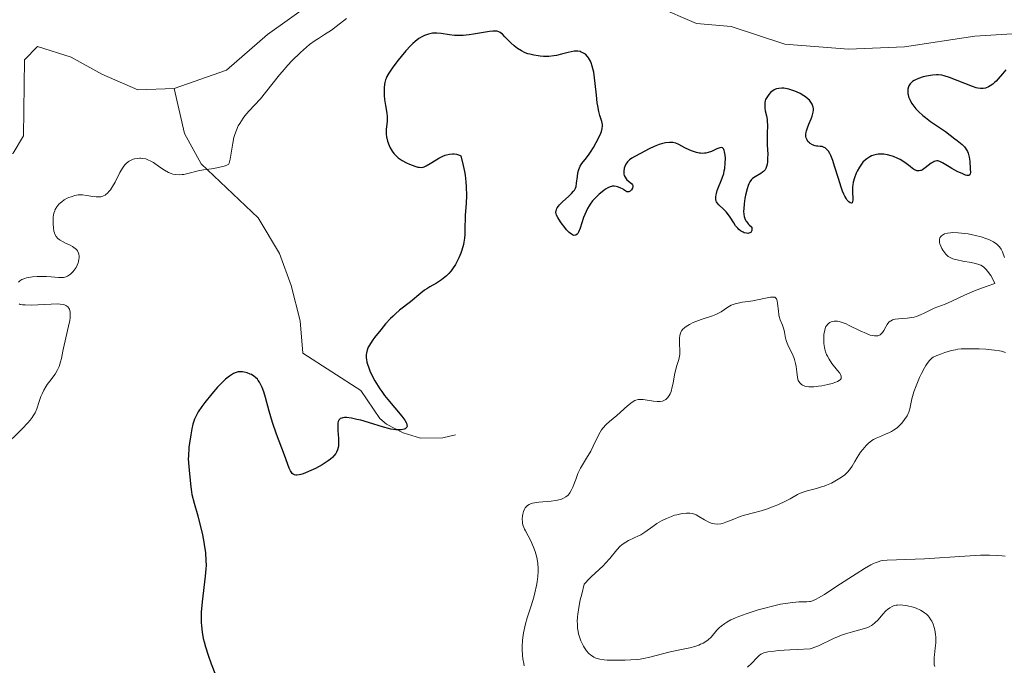
# Model space of a CAD drawing. Units: metres. Extents: x 628895 to 632326, y 4676411 to 4678787.
# Drawn here: x 630195 to 630335, y 4677317 to 4677409 of the extents above; entities that cross this region are included whole.
import ezdxf

# ---------------------------------------------------------------- set-up
doc = ezdxf.new("R2010")
doc.units = ezdxf.units.M
doc.header["$MEASUREMENT"] = 0
for name, color, linetype, lineweight in [('Corriente natural lineal', 142, 'Continuous', 13), ('Curva de nivel maestra', 30, 'Continuous', 30), ('Curva de nivel normal', 30, 'Continuous', 0)]:
    doc.layers.add(name, color=color, linetype=linetype, lineweight=lineweight)

msp = doc.modelspace()

# ---------------------------------------------------------------- linework, layer by layer
at = {"layer": 'Corriente natural lineal', "color": 142, "linetype": 'Continuous', "lineweight": 13}
for points in [[(630379.0701, 4677435.8501, 376.1341), (630377.4901, 4677430.4701, 375.7008), (630375.2201, 4677425.9701, 375.5018), (630371.7801, 4677422.1501, 375.3223), (630367.4601, 4677419.4501, 375.1595), (630364.3101, 4677415.4701, 375.1011), (630363.5101, 4677410.2801, 374.9714), (630360.9401, 4677407.5001, 374.7869), (630336.5101, 4677407.2001, 374.3657), (630331.1601, 4677406.8501, 374.4223), (630321.0901, 4677405.3101, 373.8738), (630313.1001, 4677405.0201, 373.9462), (630303.9901, 4677405.7301, 373.273), (630296.3401, 4677408.2201, 372.6314), (630291.3801, 4677408.6501, 372.0433), (630285.5801, 4677411.1501, 371.9336), (630282.1801, 4677412.6301, 371.3381), (630266.1501, 4677417.1901, 370.9168), (630261.0301, 4677417.8501, 370.71), (630250.5701, 4677417.4101, 370.4796)], [(630250.5701, 4677417.4101, 370.4796), (630243.2501, 4677415.0401, 370.4917), (630236.3401, 4677411.5601, 370.2271), (630230.0501, 4677407.0801, 370.0057), (630224.1901, 4677401.9801, 369.7306), (630216.7201, 4677399.3701, 369.3458)], [(630216.7201, 4677399.3701, 369.3458), (630211.4901, 4677399.1601, 369.1146), (630206.3401, 4677401.4301, 368.7517), (630201.9701, 4677403.8401, 368.3318), (630197.1701, 4677405.3801, 368.6624), (630195.3201, 4677403.4901, 368.9521), (630195.1701, 4677392.5901, 368.0688), (630193.7101, 4677390.1101, 367.9874), (630191.5001, 4677389.0001, 367.7784), (630189.0201, 4677388.1301, 367.5637), (630181.0501, 4677386.5501, 368.1548), (630178.5201, 4677385.5901, 368.1404), (630176.3101, 4677384.4901, 367.9434), (630174.2001, 4677382.8701, 367.5472), (630170.7101, 4677379.2701, 367.1773), (630169.3401, 4677377.1501, 366.978), (630166.2801, 4677369.9201, 366.6796), (630163.8101, 4677365.5101, 366.5643), (630161.0701, 4677361.2501, 366.1915), (630157.1101, 4677358.0601, 366.0469), (630155.8201, 4677356.0201, 366.0041), (630152.0301, 4677346.4601, 365.5548)], [(630256.937, 4677349.8864, 376.105), (630255.1201, 4677349.4301, 375.9553), (630251.8901, 4677349.4001, 375.7682), (630249.4501, 4677350.1301, 375.5319), (630247.0501, 4677351.3801, 375.0411), (630246.1001, 4677352.2101, 374.7311), (630243.3601, 4677356.2001, 374.1128), (630235.0701, 4677361.5501, 372.6282), (630234.7001, 4677366.1701, 372.1359), (630233.4401, 4677371.1901, 371.5327), (630231.7401, 4677375.7801, 371.0736), (630228.7101, 4677380.8701, 370.6767), (630220.5401, 4677388.6201, 370.0027), (630218.2001, 4677392.9401, 369.6427), (630216.7201, 4677399.3701, 369.3458)]]:
    msp.add_polyline3d(points, dxfattribs=at)
at = {"layer": 'Curva de nivel maestra', "color": 30, "linetype": 'Continuous', "lineweight": 30, "elevation": 375, "flags": 128}
msp.add_lwpolyline([(630335.58, 4677402.0301), (630335.09, 4677401.4701), (630334.5, 4677400.7401), (630334.19, 4677400.4101), (630334.03, 4677400.2601), (630333.7, 4677399.9801), (630333.35, 4677399.7501), (630333.12, 4677399.6301), (630332.66, 4677399.4401), (630332.36, 4677399.3701), (630332.21, 4677399.3601), (630331.98, 4677399.3601), (630331.57, 4677399.4201), (630331.34, 4677399.4801), (630330.8, 4677399.6601), (630327.52, 4677400.9501), (630326.75, 4677401.2001), (630326.42, 4677401.2801), (630325.92, 4677401.3401), (630325.67, 4677401.3401), (630325.11, 4677401.3001), (630324.24, 4677401.1601), (630323.77, 4677401.0401), (630323.09, 4677400.8201), (630322.68, 4677400.6301), (630322.49, 4677400.5301), (630322.24, 4677400.3601), (630322.03, 4677400.1701), (630321.91, 4677400.0301), (630321.72, 4677399.7401), (630321.65, 4677399.5901), (630321.57, 4677399.2601), (630321.55, 4677398.9101), (630321.57, 4677398.6701), (630321.6, 4677398.5101), (630321.69, 4677398.1701), (630321.81, 4677397.8801), (630321.9, 4677397.6901), (630322.12, 4677397.2901), (630322.3, 4677397.0301), (630322.72, 4677396.4901), (630323.09, 4677396.0901), (630323.73, 4677395.5001), (630324.08, 4677395.2101), (630324.83, 4677394.6501), (630326.94, 4677393.2401), (630327.64, 4677392.7201), (630328.3, 4677392.1801), (630328.61, 4677391.9301), (630329.33, 4677391.3801), (630329.67, 4677391.0401), (630329.88, 4677390.7701), (630329.98, 4677390.6301), (630330.1, 4677390.3901), (630330.2, 4677390.1301), (630330.34, 4677389.5701), (630330.42, 4677388.9701), (630330.49, 4677387.8801), (630330.51, 4677387.3501), (630330.5, 4677387.1601), (630330.45, 4677387.0301), (630330.28, 4677386.9301), (630330.03, 4677386.9501), (630329.83, 4677387.0001), (630329.32, 4677387.2001), (630328.71, 4677387.4801), (630327.88, 4677387.9301), (630327.49, 4677388.1601), (630326.53, 4677388.7701), (630326.26, 4677388.9101), (630326.13, 4677388.9601), (630325.86, 4677389.0201), (630325.73, 4677389.0201), (630325.53, 4677389.0001), (630325.32, 4677388.9201), (630325.18, 4677388.8501), (630324.9, 4677388.6801), (630324.05, 4677388.0301), (630323.67, 4677387.7601), (630323.5, 4677387.6701), (630323.39, 4677387.6301), (630323.18, 4677387.5901), (630323.07, 4677387.5901), (630322.88, 4677387.6201), (630322.68, 4677387.6901), (630322.54, 4677387.7601), (630322.26, 4677387.9501), (630321.91, 4677388.2301), (630321.35, 4677388.6701), (630321.02, 4677388.8901), (630320.46, 4677389.2301), (630320.15, 4677389.3901), (630319.52, 4677389.6501), (630319.19, 4677389.7601), (630318.67, 4677389.8901), (630318.13, 4677389.9701), (630317.87, 4677389.9901), (630317.34, 4677389.9801), (630317.09, 4677389.9501), (630316.72, 4677389.8601), (630316.36, 4677389.7301), (630316.14, 4677389.6101), (630315.72, 4677389.3401), (630315.53, 4677389.1701), (630315.16, 4677388.8201), (630314.84, 4677388.4201), (630314.65, 4677388.1401), (630314.32, 4677387.5701), (630314.17, 4677387.2501), (630313.93, 4677386.6101), (630313.77, 4677385.9901), (630313.71, 4677385.5901), (630313.68, 4677385.3201), (630313.66, 4677384.8101), (630313.71, 4677383.4001), (630313.68, 4677383.2001), (630313.6, 4677383.0401), (630313.5, 4677383.0001), (630313.33, 4677383.0401), (630313.13, 4677383.1701), (630312.91, 4677383.4201), (630312.79, 4677383.5801), (630312.55, 4677384.0001), (630312.42, 4677384.2601), (630312.22, 4677384.7201), (630312.03, 4677385.2601), (630311.64, 4677386.5101), (630311.1, 4677388.2701), (630310.83, 4677389.0801), (630310.56, 4677389.7801), (630310.42, 4677390.0701), (630310.21, 4677390.4201), (630309.97, 4677390.7101), (630309.78, 4677390.8701), (630309.63, 4677390.9501), (630309.35, 4677391.0601), (630309.06, 4677391.1001), (630308.7, 4677391.1201), (630308.52, 4677391.1401), (630308.32, 4677391.1701), (630307.95, 4677391.3001), (630307.63, 4677391.4901), (630307.5, 4677391.5901), (630307.28, 4677391.8201), (630307.16, 4677392.0201), (630307.04, 4677392.3301), (630307, 4677392.4901), (630307, 4677392.8601), (630307.04, 4677393.1301), (630307.09, 4677393.3201), (630307.23, 4677393.7401), (630307.44, 4677394.2701), (630307.76, 4677395.0401), (630307.9, 4677395.4301), (630308.05, 4677396.0001), (630308.08, 4677396.2701), (630308.07, 4677396.5301), (630308.05, 4677396.6901), (630307.96, 4677397.0101), (630307.89, 4677397.1501), (630307.72, 4677397.4401), (630307.51, 4677397.7001), (630307.34, 4677397.8701), (630306.96, 4677398.1801), (630306.72, 4677398.3401), (630306.2, 4677398.6401), (630305.64, 4677398.8901), (630305.27, 4677399.0401), (630304.54, 4677399.2701), (630304.08, 4677399.3701), (630303.87, 4677399.4001), (630303.55, 4677399.4301), (630303.11, 4677399.3901), (630302.82, 4677399.3201), (630302.68, 4677399.2701), (630302.48, 4677399.1701), (630302.11, 4677398.9301), (630301.94, 4677398.7901), (630301.7, 4677398.5301), (630301.49, 4677398.2501), (630301.4, 4677398.1001), (630301.25, 4677397.7801), (630301.19, 4677397.6101), (630301.13, 4677397.3501), (630301.11, 4677397.0901), (630301.11, 4677396.9101), (630301.14, 4677396.5501), (630301.2, 4677396.1901), (630301.36, 4677395.4601), (630301.46, 4677394.9201), (630301.48, 4677394.6501), (630301.49, 4677394.1201), (630301.45, 4677392.9001), (630301.45, 4677392.1501), (630301.48, 4677391.2701), (630301.54, 4677390.0101), (630301.53, 4677389.4001), (630301.49, 4677388.8301), (630301.46, 4677388.5801), (630301.37, 4677388.2301), (630301.26, 4677387.9401), (630301.16, 4677387.7701), (630300.94, 4677387.5001), (630300.81, 4677387.3901), (630300.54, 4677387.2001), (630299.73, 4677386.7601), (630299.39, 4677386.5101), (630299.25, 4677386.3701), (630299, 4677386.0201), (630298.86, 4677385.7401), (630298.77, 4677385.5301), (630298.61, 4677385.0401), (630298.38, 4677384.1401), (630298.29, 4677383.6501), (630298.18, 4677382.9001), (630298.11, 4677382.1801), (630298.1, 4677381.8601), (630298.13, 4677381.3401), (630298.17, 4677381.1001), (630298.28, 4677380.7701), (630298.44, 4677380.4501), (630298.54, 4677380.3001), (630298.74, 4677380.0501), (630298.89, 4677379.8901), (630299.27, 4677379.5401), (630299.29, 4677379.2301), (630299.26, 4677379.0601), (630299.23, 4677378.9601), (630299.11, 4677378.8101), (630299, 4677378.7401), (630298.72, 4677378.6601), (630298.5, 4677378.6701), (630298.18, 4677378.7501), (630298.02, 4677378.8201), (630297.66, 4677379.0301), (630297.41, 4677379.2401), (630297.26, 4677379.4001), (630296.96, 4677379.7501), (630296.69, 4677380.1501), (630296.18, 4677380.9601), (630295.8, 4677381.5001), (630295.61, 4677381.7401), (630295.23, 4677382.1301), (630294.55, 4677382.7401), (630294.31, 4677383.0301), (630294.22, 4677383.1801), (630294.18, 4677383.2901), (630294.13, 4677383.5101), (630294.12, 4677383.8801), (630294.16, 4677384.1601), (630294.2, 4677384.3501), (630294.34, 4677384.7801), (630295.04, 4677386.5401), (630295.26, 4677387.2301), (630295.34, 4677387.5901), (630295.41, 4677387.9601), (630295.48, 4677388.7001), (630295.49, 4677389.4101), (630295.46, 4677389.8301), (630295.38, 4677390.3101), (630295.33, 4677390.5001), (630295.26, 4677390.6601), (630295.21, 4677390.7501), (630295.09, 4677390.8701), (630294.88, 4677390.9401), (630294.7, 4677390.9101), (630294.29, 4677390.7501), (630293.5, 4677390.3701), (630293.03, 4677390.2101), (630292.69, 4677390.1301), (630292.51, 4677390.1101), (630292.24, 4677390.0901), (630291.95, 4677390.1101), (630291.76, 4677390.1401), (630291.37, 4677390.2201), (630290.78, 4677390.4201), (630290.4, 4677390.5701), (630289.69, 4677390.9101), (630288.82, 4677391.3701), (630288.41, 4677391.5401), (630287.98, 4677391.6401), (630287.74, 4677391.6601), (630287.49, 4677391.6601), (630286.95, 4677391.6001), (630286.38, 4677391.4801), (630286.01, 4677391.3701), (630285.29, 4677391.1001), (630284.6, 4677390.7701), (630283.38, 4677390.0901), (630282.54, 4677389.6501), (630282.14, 4677389.4201), (630281.79, 4677389.1701), (630281.63, 4677389.0301), (630281.49, 4677388.8801), (630281.27, 4677388.5601), (630281.11, 4677388.2201), (630281.04, 4677387.9901), (630280.98, 4677387.5401), (630281, 4677387.1301), (630281.04, 4677386.9401), (630281.15, 4677386.6801), (630281.3, 4677386.4501), (630281.4, 4677386.3401), (630282.08, 4677385.8001), (630282.22, 4677385.6001), (630282.26, 4677385.4901), (630282.26, 4677385.3701), (630282.2, 4677385.1301), (630282.06, 4677384.8901), (630281.9, 4677384.7201), (630281.81, 4677384.6501), (630281.68, 4677384.5801), (630281.42, 4677384.6001), (630281.25, 4677384.6901), (630281, 4677384.8801), (630280.86, 4677384.9801), (630280.46, 4677385.1801), (630280.07, 4677385.3101), (630279.87, 4677385.3501), (630279.58, 4677385.3901), (630279.33, 4677385.3901), (630279.21, 4677385.3701), (630279.02, 4677385.3201), (630278.71, 4677385.1901), (630278.34, 4677384.9601), (630278.12, 4677384.8101), (630277.45, 4677384.2601), (630277.08, 4677383.9101), (630276.52, 4677383.3001), (630276.17, 4677382.8401), (630276.01, 4677382.5901), (630275.78, 4677382.2001), (630275.57, 4677381.8001), (630275.23, 4677380.9501), (630274.72, 4677379.4101), (630274.5, 4677378.8501), (630274.38, 4677378.6501), (630274.3, 4677378.5501), (630274.13, 4677378.4101), (630273.85, 4677378.3801), (630273.65, 4677378.4501), (630273.5, 4677378.5401), (630273.18, 4677378.8001), (630272.79, 4677379.1901), (630272.52, 4677379.5001), (630272.01, 4677380.1801), (630271.68, 4677380.6801), (630271.54, 4677380.9101), (630271.37, 4677381.2901), (630271.32, 4677381.4601), (630271.28, 4677381.7001), (630271.3, 4677381.9301), (630271.33, 4677382.0401), (630271.39, 4677382.2201), (630271.46, 4677382.3301), (630271.63, 4677382.5701), (630271.8, 4677382.7601), (630272.2, 4677383.1701), (630273.12, 4677383.9801), (630273.51, 4677384.3501), (630273.8, 4677384.6801), (630273.91, 4677384.8401), (630274.07, 4677385.1501), (630274.14, 4677385.3601), (630274.23, 4677385.8601), (630274.34, 4677386.8101), (630274.42, 4677387.3201), (630274.54, 4677387.8101), (630274.62, 4677388.0401), (630274.72, 4677388.2501), (630274.97, 4677388.6401), (630275.62, 4677389.4601), (630276.01, 4677389.9801), (630276.22, 4677390.2801), (630276.64, 4677390.9501), (630277.04, 4677391.6701), (630277.5, 4677392.5801), (630277.67, 4677392.9801), (630277.77, 4677393.2401), (630277.9, 4677393.6701), (630277.95, 4677394.0201), (630277.93, 4677394.2301), (630277.83, 4677394.6601), (630277.56, 4677395.5001), (630277.4, 4677396.1001), (630277.24, 4677396.8801), (630277.18, 4677397.3401), (630277.06, 4677398.4401), (630276.89, 4677400.0701), (630276.79, 4677400.9001), (630276.67, 4677401.6901), (630276.59, 4677402.0601), (630276.46, 4677402.5701), (630276.31, 4677403.0201), (630276.19, 4677403.2901), (630275.93, 4677403.7501), (630275.79, 4677403.9401), (630275.48, 4677404.2601), (630275.13, 4677404.4901), (630274.89, 4677404.5901), (630274.72, 4677404.6401), (630274.38, 4677404.7001), (630274.07, 4677404.7001), (630273.87, 4677404.6901), (630273.44, 4677404.6201), (630273, 4677404.5101), (630272.08, 4677404.2601), (630271.36, 4677404.0901), (630270.99, 4677404.0301), (630270.25, 4677403.9601), (630269.51, 4677403.9701), (630269.03, 4677404.0001), (630268.72, 4677404.0401), (630268.12, 4677404.1401), (630267.55, 4677404.2701), (630267.27, 4677404.3501), (630266.88, 4677404.4901), (630266.33, 4677404.7501), (630265.8, 4677405.0701), (630265.55, 4677405.2601), (630265.31, 4677405.4601), (630264.84, 4677405.9001), (630263.99, 4677406.7801), (630263.62, 4677407.1301), (630263.29, 4677407.3801), (630263.12, 4677407.4701), (630262.89, 4677407.5501), (630262.76, 4677407.5701), (630262.48, 4677407.5901), (630262.27, 4677407.5901), (630261.77, 4677407.5301), (630260.65, 4677407.3401), (630259.49, 4677407.1301), (630258.88, 4677407.0401), (630257.99, 4677406.9601), (630257.57, 4677406.9501), (630256.78, 4677406.9701), (630256.06, 4677407.0401), (630254.87, 4677407.2201), (630254.26, 4677407.2801), (630253.99, 4677407.2901), (630253.61, 4677407.2701), (630253.05, 4677407.1601), (630252.5, 4677406.9701), (630252.19, 4677406.8301), (630251.69, 4677406.5201), (630251.13, 4677406.0901), (630250.82, 4677405.8101), (630250.5, 4677405.4901), (630249.82, 4677404.7601), (630249.14, 4677403.9601), (630248.71, 4677403.4201), (630247.96, 4677402.4401), (630247.38, 4677401.5701), (630247.12, 4677401.1101), (630247, 4677400.8201), (630246.93, 4677400.6301), (630246.83, 4677400.2401), (630246.79, 4677400.0001), (630246.73, 4677399.4901), (630246.71, 4677399.1401), (630246.72, 4677398.3901), (630246.77, 4677397.8201), (630246.9, 4677396.9501), (630247.08, 4677395.8601), (630247.13, 4677395.3601), (630247.13, 4677394.6801), (630247.02, 4677393.5501), (630247, 4677393.0801), (630247.02, 4677392.8501), (630247.06, 4677392.4801), (630247.2, 4677391.8601), (630247.41, 4677391.2401), (630247.56, 4677390.9001), (630247.85, 4677390.4001), (630248.09, 4677390.0801), (630248.23, 4677389.9201), (630248.46, 4677389.6901), (630248.72, 4677389.4701), (630249.3, 4677389.0701), (630249.93, 4677388.7401), (630250.34, 4677388.5501), (630251.09, 4677388.2601), (630251.54, 4677388.1401), (630251.73, 4677388.1101), (630252.07, 4677388.1001), (630252.28, 4677388.1301), (630252.43, 4677388.1801), (630252.73, 4677388.3001), (630253.31, 4677388.6301), (630254.15, 4677389.1601), (630254.55, 4677389.4101), (630255.09, 4677389.6901), (630255.42, 4677389.8201), (630255.63, 4677389.8901), (630256.05, 4677389.9901), (630256.48, 4677390.0401), (630256.71, 4677390.0401), (630257.08, 4677389.9801), (630257.48, 4677389.8401), (630257.7, 4677389.7401), (630258.03, 4677388.3701), (630258.19, 4677387.5301), (630258.28, 4677387.0001), (630258.4, 4677386.0101), (630258.45, 4677385.3201), (630258.49, 4677384.0801), (630258.45, 4677383.0001), (630258.31, 4677381.2301), (630258.28, 4677380.6701), (630258.26, 4677379.6901), (630258.25, 4677378.5201), (630258.21, 4677377.9601), (630258.13, 4677377.3901), (630258.07, 4677377.0901), (630257.84, 4677376.2501), (630257.69, 4677375.8201), (630257.41, 4677375.1601), (630257.08, 4677374.5201), (630256.9, 4677374.2001), (630256.51, 4677373.6101), (630256.31, 4677373.3301), (630255.98, 4677372.9401), (630255.63, 4677372.6001), (630255.4, 4677372.3901), (630254.92, 4677372.0201), (630254.18, 4677371.5401), (630253.24, 4677371.0001), (630252.8, 4677370.7401), (630252.5, 4677370.5401), (630251.95, 4677370.1301), (630250.5, 4677368.8901), (630248.93, 4677367.6801), (630248.32, 4677367.1501), (630247.99, 4677366.8401), (630247.64, 4677366.4901), (630246.93, 4677365.7201), (630246.22, 4677364.8901), (630245.36, 4677363.7901), (630244.99, 4677363.2801), (630244.6, 4677362.6701), (630244.45, 4677362.3901), (630244.27, 4677361.9801), (630244.17, 4677361.5601), (630244.14, 4677361.3401), (630244.15, 4677360.8901), (630244.18, 4677360.6401), (630244.26, 4677360.2401), (630244.33, 4677359.9901), (630244.51, 4677359.4501), (630244.69, 4677359.0101), (630245.01, 4677358.3101), (630245.4, 4677357.5801), (630245.62, 4677357.2101), (630246.1, 4677356.4401), (630246.37, 4677356.0601), (630246.79, 4677355.4901), (630247.24, 4677354.9201), (630249.25, 4677352.5201), (630249.66, 4677351.9701), (630249.85, 4677351.6501), (630249.92, 4677351.5101), (630249.98, 4677351.3101), (630249.99, 4677351.0701), (630249.94, 4677350.9401), (630249.72, 4677350.7401), (630249.56, 4677350.6801), (630249.17, 4677350.6001), (630248.71, 4677350.5801), (630248.37, 4677350.6001), (630247.69, 4677350.6901), (630247.32, 4677350.7601), (630246.61, 4677350.9401), (630244.46, 4677351.6301), (630243.37, 4677351.9401), (630242.82, 4677352.0801), (630242.03, 4677352.2401), (630241.35, 4677352.3201), (630241.06, 4677352.3201), (630240.81, 4677352.3001), (630240.68, 4677352.2701), (630240.45, 4677352.1801), (630240.36, 4677352.1201), (630240.23, 4677351.9601), (630240.14, 4677351.7501), (630240.11, 4677351.6001), (630240.08, 4677351.2301), (630240.1, 4677350.4701), (630240.19, 4677349.3301), (630240.2, 4677348.7601), (630240.18, 4677348.2801), (630240.15, 4677348.0501), (630240.06, 4677347.7101), (630239.9, 4677347.3701), (630239.8, 4677347.2001), (630239.53, 4677346.8601), (630239.36, 4677346.6801), (630239.06, 4677346.4101), (630238.7, 4677346.1401), (630237.84, 4677345.5801), (630236.89, 4677345.0601), (630236.26, 4677344.7501), (630235.47, 4677344.4201), (630235.13, 4677344.2901), (630234.79, 4677344.1901), (630234.59, 4677344.1401), (630234.25, 4677344.1001), (630234.11, 4677344.1001), (630233.88, 4677344.1401), (630233.69, 4677344.2401), (630233.58, 4677344.3301), (630233.41, 4677344.5601), (630233.32, 4677344.7201), (630233.15, 4677345.1001), (630232.49, 4677346.9501), (630231.35, 4677349.9401), (630230.76, 4677351.6301), (630230.27, 4677353.2701), (630229.74, 4677355.2101), (630229.5, 4677356.0001), (630229.27, 4677356.6501), (630229.15, 4677356.9301), (630228.91, 4677357.3901), (630228.73, 4677357.6501), (630228.6, 4677357.8001), (630228.33, 4677358.0701), (630228.09, 4677358.2501), (630227.75, 4677358.4701), (630227.57, 4677358.5601), (630227.15, 4677358.7301), (630226.7, 4677358.8301), (630226.48, 4677358.8601), (630226.08, 4677358.8701), (630225.87, 4677358.8501), (630225.55, 4677358.7601), (630225.2, 4677358.6201), (630225.02, 4677358.5201), (630224.62, 4677358.2601), (630224.41, 4677358.1001), (630224.06, 4677357.8201), (630223.69, 4677357.4701), (630222.9, 4677356.6601), (630222.08, 4677355.7401), (630221.07, 4677354.4901), (630220.65, 4677353.9001), (630220.14, 4677353.1401), (630219.94, 4677352.7901), (630219.63, 4677352.1201), (630219.47, 4677351.6701), (630219.38, 4677351.3701), (630219.22, 4677350.7101), (630219.06, 4677349.8701), (630218.89, 4677348.6701), (630218.82, 4677348.0701), (630218.73, 4677346.8301), (630218.72, 4677346.4801), (630218.74, 4677345.8601), (630218.78, 4677345.3201), (630218.9, 4677344.2901), (630219.06, 4677342.4401), (630219.17, 4677341.7101), (630219.24, 4677341.3301), (630219.55, 4677340.0901), (630220.08, 4677338.2701), (630220.34, 4677337.3001), (630220.69, 4677335.7901), (630220.89, 4677334.8001), (630220.99, 4677334.1701), (630221.16, 4677333.0101), (630221.25, 4677331.9001), (630221.26, 4677331.2101), (630221.24, 4677330.7301), (630221.14, 4677329.6501), (630220.7, 4677326.0001), (630220.6, 4677325.0101), (630220.57, 4677324.5601), (630220.54, 4677323.7501), (630220.56, 4677323.0201), (630220.59, 4677322.5701), (630220.7, 4677321.6801), (630220.87, 4677320.7601), (630220.98, 4677320.2801), (630221.17, 4677319.5401), (630221.54, 4677318.3701), (630222.01, 4677317.1401), (630222.62, 4677315.5701)], dxfattribs=at)
at = {"layer": 'Curva de nivel normal', "color": 30, "linetype": 'Continuous', "lineweight": 0, "flags": 128}
for points, elevation in [([(630241.35, 4677409.3601), (630239.88, 4677408.2301), (630239.2, 4677407.7301), (630238.21, 4677407.1001), (630237.31, 4677406.5401), (630236.84, 4677406.2201), (630236.06, 4677405.6401), (630235.64, 4677405.3001), (630234.75, 4677404.5101), (630233.54, 4677403.3301), (630232.95, 4677402.7101), (630232.12, 4677401.7801), (630231.75, 4677401.3301), (630229.76, 4677398.7801), (630229.04, 4677397.9201), (630227.37, 4677396.1101), (630226.82, 4677395.4501), (630226.56, 4677395.1101), (630226.08, 4677394.3901), (630225.87, 4677394.0201), (630225.59, 4677393.4301), (630225.37, 4677392.8101), (630225.25, 4677392.3901), (630225.07, 4677391.5401), (630224.71, 4677389.2601), (630224.57, 4677388.7101), (630224.48, 4677388.4901), (630223.84, 4677388.2801), (630222.81, 4677388.0101), (630222.03, 4677387.8701), (630220.9, 4677387.7501), (630220.12, 4677387.6001), (630218.66, 4677387.2001), (630218.1, 4677387.0901), (630217.84, 4677387.0601), (630217.47, 4677387.0301), (630216.95, 4677387.0601), (630216.49, 4677387.1501), (630216.26, 4677387.2201), (630215.9, 4677387.3701), (630215.32, 4677387.7001), (630214.66, 4677388.1401), (630213.73, 4677388.7801), (630213.27, 4677389.0401), (630213.05, 4677389.1501), (630212.63, 4677389.3001), (630212.22, 4677389.3901), (630211.95, 4677389.4201), (630211.77, 4677389.4201), (630211.4, 4677389.3901), (630211.03, 4677389.3101), (630210.84, 4677389.2601), (630210.56, 4677389.1401), (630210.27, 4677388.9801), (630210.13, 4677388.8801), (630209.86, 4677388.6501), (630209.72, 4677388.5101), (630209.52, 4677388.2701), (630209.33, 4677388.0001), (630208.95, 4677387.3701), (630208.25, 4677385.9901), (630207.9, 4677385.3601), (630207.59, 4677384.8901), (630207.43, 4677384.6901), (630207.19, 4677384.4301), (630206.94, 4677384.2201), (630206.82, 4677384.1301), (630206.62, 4677384.0301), (630206.49, 4677383.9701), (630206.21, 4677383.9001), (630206, 4677383.8701), (630205.55, 4677383.8701), (630205.09, 4677383.9301), (630204.49, 4677384.0501), (630204.2, 4677384.1001), (630203.6, 4677384.1601), (630203.23, 4677384.1601), (630202.99, 4677384.1501), (630202.52, 4677384.0701), (630201.99, 4677383.9101), (630201.64, 4677383.7801), (630201.42, 4677383.6801), (630201, 4677383.4501), (630200.62, 4677383.1901), (630200.45, 4677383.0501), (630200.21, 4677382.8201), (630199.91, 4677382.4601), (630199.7, 4677382.1001), (630199.62, 4677381.9001), (630199.52, 4677381.5701), (630199.42, 4677380.9601), (630199.39, 4677380.3101), (630199.39, 4677379.9601), (630199.44, 4677379.4401), (630199.52, 4677378.9601), (630199.58, 4677378.7401), (630199.64, 4677378.5501), (630199.82, 4677378.2101), (630200.05, 4677377.9401), (630200.25, 4677377.7801), (630200.4, 4677377.6801), (630200.74, 4677377.4901), (630201.19, 4677377.2701), (630201.84, 4677376.9701), (630202.15, 4677376.8001), (630202.56, 4677376.5101), (630202.73, 4677376.3601), (630202.86, 4677376.1901), (630202.93, 4677376.0701), (630203.03, 4677375.8201), (630203.07, 4677375.6901), (630203.11, 4677375.4201), (630203.11, 4677375.1501), (630203.09, 4677374.9801), (630203.02, 4677374.6401), (630202.97, 4677374.4501), (630202.84, 4677374.1101), (630202.68, 4677373.7901), (630202.55, 4677373.5901), (630202.26, 4677373.2101), (630201.93, 4677372.8701), (630201.74, 4677372.7301), (630201.43, 4677372.5401), (630201.07, 4677372.4101), (630200.87, 4677372.3701), (630200.66, 4677372.3501), (630200.19, 4677372.3501), (630199.1, 4677372.4501), (630198.47, 4677372.5001), (630197.57, 4677372.5101), (630197.12, 4677372.5001), (630196.46, 4677372.4401), (630195.86, 4677372.3501), (630195.59, 4677372.2901), (630195.35, 4677372.2201), (630194.94, 4677372.0601), (630194.63, 4677371.8601), (630194.46, 4677371.6901)], 370), ([(630266.73, 4677316.8501), (630266.66, 4677317.1801), (630266.55, 4677317.8501), (630266.49, 4677318.3801), (630266.45, 4677319.2001), (630266.46, 4677319.6201), (630266.51, 4677320.4701), (630266.55, 4677320.9001), (630266.65, 4677321.5501), (630266.73, 4677321.9901), (630266.94, 4677322.8501), (630267.18, 4677323.7101), (630267.71, 4677325.4201), (630268.09, 4677326.6701), (630268.26, 4677327.2801), (630268.5, 4677328.3401), (630268.59, 4677328.8601), (630268.68, 4677329.6301), (630268.72, 4677330.3701), (630268.72, 4677330.7401), (630268.67, 4677331.4601), (630268.62, 4677331.8101), (630268.53, 4677332.3301), (630268.4, 4677332.8401), (630268.29, 4677333.1701), (630268.06, 4677333.8101), (630267.66, 4677334.7001), (630266.93, 4677336.1301), (630266.8, 4677336.4001), (630266.61, 4677336.8501), (630266.5, 4677337.2001), (630266.47, 4677337.4101), (630266.46, 4677337.8201), (630266.51, 4677338.2901), (630266.55, 4677338.5401), (630266.65, 4677338.9101), (630266.79, 4677339.2601), (630266.89, 4677339.4201), (630267.1, 4677339.6701), (630267.22, 4677339.7701), (630267.45, 4677339.9201), (630267.74, 4677340.0401), (630267.9, 4677340.0901), (630268.48, 4677340.2101), (630268.84, 4677340.2501), (630270.59, 4677340.3801), (630271.21, 4677340.4601), (630271.51, 4677340.5201), (630272.08, 4677340.6801), (630272.34, 4677340.7901), (630272.7, 4677340.9901), (630273, 4677341.2401), (630273.18, 4677341.4401), (630273.28, 4677341.5801), (630273.47, 4677341.8901), (630273.71, 4677342.3901), (630273.85, 4677342.7501), (630274.11, 4677343.4901), (630274.41, 4677344.3201), (630274.77, 4677345.0901), (630275.05, 4677345.5801), (630275.62, 4677346.5201), (630276.24, 4677347.5501), (630276.6, 4677348.2601), (630277.25, 4677349.6401), (630277.6, 4677350.2701), (630277.79, 4677350.5601), (630277.99, 4677350.8301), (630278.43, 4677351.3201), (630278.91, 4677351.7701), (630279.96, 4677352.6401), (630281.52, 4677354.0201), (630282.18, 4677354.5401), (630282.53, 4677354.7601), (630282.7, 4677354.8401), (630283.02, 4677354.9201), (630283.23, 4677354.9401), (630283.74, 4677354.9001), (630285.23, 4677354.6801), (630285.72, 4677354.6401), (630286.15, 4677354.6401), (630286.51, 4677354.7001), (630286.8, 4677354.8101), (630286.97, 4677354.9101), (630287.07, 4677354.9901), (630287.25, 4677355.1801), (630287.48, 4677355.5101), (630287.58, 4677355.7101), (630287.72, 4677356.0701), (630287.9, 4677356.7201), (630288.01, 4677357.2601), (630288.23, 4677358.4301), (630288.42, 4677359.2701), (630288.56, 4677359.7601), (630288.83, 4677360.6401), (630288.93, 4677361.0901), (630288.96, 4677361.3301), (630288.99, 4677361.8501), (630288.95, 4677362.9301), (630288.94, 4677363.6801), (630288.98, 4677364.0601), (630289.01, 4677364.2301), (630289.09, 4677364.4701), (630289.26, 4677364.7901), (630289.38, 4677364.9401), (630289.7, 4677365.2301), (630289.89, 4677365.3701), (630290.35, 4677365.6401), (630290.88, 4677365.9001), (630291.25, 4677366.0501), (630292.02, 4677366.3401), (630293.65, 4677366.8601), (630294.15, 4677367.0601), (630294.4, 4677367.1901), (630294.87, 4677367.4701), (630295.83, 4677368.1101), (630296.34, 4677368.3901), (630296.61, 4677368.5101), (630296.89, 4677368.6101), (630297.49, 4677368.7501), (630297.91, 4677368.8301), (630298.77, 4677368.9401), (630299.42, 4677369.0301), (630300.07, 4677369.1401), (630301.25, 4677369.3901), (630301.95, 4677369.5301), (630302.26, 4677369.5601), (630302.38, 4677369.5601), (630302.54, 4677369.5301), (630302.72, 4677369.4101), (630302.78, 4677369.3101), (630302.88, 4677369.0201), (630302.95, 4677368.6201), (630303.07, 4677367.5701), (630303.15, 4677367.0301), (630303.2, 4677366.7801), (630303.34, 4677366.3201), (630303.66, 4677365.5201), (630303.87, 4677364.9601), (630303.96, 4677364.5501), (630304.11, 4677363.6801), (630304.23, 4677363.2201), (630304.31, 4677362.9801), (630304.52, 4677362.5001), (630305.04, 4677361.4801), (630305.27, 4677360.9301), (630305.37, 4677360.6401), (630305.52, 4677360.0501), (630305.59, 4677359.6501), (630305.69, 4677358.8701), (630305.81, 4677358.0601), (630305.92, 4677357.6501), (630306, 4677357.4701), (630306.16, 4677357.2301), (630306.38, 4677357.0401), (630306.52, 4677356.9601), (630306.86, 4677356.8301), (630307.06, 4677356.7901), (630307.42, 4677356.7501), (630307.84, 4677356.7401), (630308.15, 4677356.7501), (630308.8, 4677356.8101), (630309.26, 4677356.8701), (630310.15, 4677357.0401), (630310.77, 4677357.2001), (630311.29, 4677357.3801), (630311.5, 4677357.4701), (630311.75, 4677357.6201), (630311.93, 4677357.7801), (630312.02, 4677357.9201), (630312.06, 4677358.1001), (630312.04, 4677358.2501), (630311.94, 4677358.4901), (630311.83, 4677358.6701), (630311.54, 4677359.0401), (630310.73, 4677360.0501), (630310.31, 4677360.6601), (630310.07, 4677361.1001), (630309.96, 4677361.3401), (630309.82, 4677361.7101), (630309.71, 4677362.1001), (630309.65, 4677362.3701), (630309.57, 4677362.9201), (630309.55, 4677363.1901), (630309.55, 4677363.7301), (630309.58, 4677364.2301), (630309.69, 4677364.8301), (630309.76, 4677365.0801), (630309.87, 4677365.3301), (630309.94, 4677365.4701), (630310.12, 4677365.6901), (630310.21, 4677365.7801), (630310.41, 4677365.9201), (630310.63, 4677366.0101), (630310.77, 4677366.0501), (630311.06, 4677366.1001), (630311.51, 4677366.1001), (630311.76, 4677366.0601), (630312.19, 4677365.9401), (630312.75, 4677365.7201), (630313.08, 4677365.5601), (630314.76, 4677364.7301), (630315.65, 4677364.3301), (630316.21, 4677364.1301), (630316.47, 4677364.0601), (630316.82, 4677364.0001), (630317.13, 4677364.0101), (630317.3, 4677364.0401), (630317.41, 4677364.0801), (630317.6, 4677364.1701), (630317.73, 4677364.2701), (630317.94, 4677364.4901), (630318.12, 4677364.7601), (630318.41, 4677365.3001), (630318.6, 4677365.6301), (630318.7, 4677365.7701), (630318.87, 4677365.9601), (630319.06, 4677366.1101), (630319.17, 4677366.1801), (630319.4, 4677366.3001), (630319.75, 4677366.4001), (630320.26, 4677366.4601), (630321.47, 4677366.5301), (630322.14, 4677366.6201), (630322.48, 4677366.7001), (630322.82, 4677366.8001), (630323.49, 4677367.0601), (630323.92, 4677367.2601), (630324.75, 4677367.6801), (630325.32, 4677367.9601), (630325.85, 4677368.1801), (630326.9, 4677368.5601), (630327.85, 4677368.9601), (630329.69, 4677369.8501), (630331.08, 4677370.4401), (630332.24, 4677370.8901), (630332.91, 4677371.1201), (630334.03, 4677371.5001), (630333.66, 4677372.2201), (630333.42, 4677372.6201), (630332.98, 4677373.2501), (630332.77, 4677373.5001), (630332.64, 4677373.6401), (630332.38, 4677373.8701), (630331.99, 4677374.1101), (630331.74, 4677374.2201), (630331.23, 4677374.3701), (630330.64, 4677374.5001), (630329.44, 4677374.7101), (630328.63, 4677374.8701), (630328.01, 4677375.0401), (630327.74, 4677375.1601), (630327.36, 4677375.3801), (630327.02, 4677375.6801), (630326.85, 4677375.8601), (630326.56, 4677376.2601), (630326.43, 4677376.4801), (630326.27, 4677376.8301), (630326.15, 4677377.1801), (630326.11, 4677377.3501), (630326.08, 4677377.6801), (630326.09, 4677377.8301), (630326.16, 4677378.0401), (630326.28, 4677378.2301), (630326.38, 4677378.3301), (630326.66, 4677378.5101), (630326.83, 4677378.5801), (630327.22, 4677378.6901), (630327.68, 4677378.7501), (630328.02, 4677378.7701), (630328.77, 4677378.7501), (630329.23, 4677378.7101), (630330.18, 4677378.5801), (630330.83, 4677378.4601), (630331.25, 4677378.3701), (630332.06, 4677378.1501), (630332.88, 4677377.8801), (630333.23, 4677377.7401), (630333.82, 4677377.4401), (630334.29, 4677377.1201), (630334.53, 4677376.9001), (630334.67, 4677376.7401), (630334.9, 4677376.4001), (630335.09, 4677376.0101), (630335.38, 4677375.2101)], 380), ([(630194.55, 4677368.5701), (630194.71, 4677368.5201), (630195.02, 4677368.4701), (630195.38, 4677368.4401), (630196.25, 4677368.4201), (630197.23, 4677368.4501), (630199.11, 4677368.5401), (630200.04, 4677368.5701), (630200.4, 4677368.5501), (630200.84, 4677368.4901), (630201.02, 4677368.4501), (630201.31, 4677368.3101), (630201.53, 4677368.1301), (630201.62, 4677368.0201), (630201.73, 4677367.8201), (630201.81, 4677367.5701), (630201.83, 4677367.4301), (630201.85, 4677367.0901), (630201.85, 4677366.9001), (630201.83, 4677366.5901), (630201.78, 4677366.2301), (630201.62, 4677365.4201), (630200.98, 4677362.6701), (630200.8, 4677361.8101), (630200.58, 4677360.7701), (630200.47, 4677360.3001), (630200.26, 4677359.6401), (630200.14, 4677359.3401), (630199.99, 4677359.0601), (630199.67, 4677358.5301), (630198.92, 4677357.5501), (630198.56, 4677357.0601), (630198.39, 4677356.8001), (630198.08, 4677356.2701), (630197.81, 4677355.7201), (630197.65, 4677355.3601), (630197.4, 4677354.6401), (630197.07, 4677353.5801), (630196.81, 4677353.0101), (630196.56, 4677352.5801), (630196.4, 4677352.3501), (630196.12, 4677351.9801), (630195.78, 4677351.5901), (630194.97, 4677350.7201), (630192.29, 4677348.0901)], 370), ([(630335.48, 4677332.5301), (630335.05, 4677332.5701), (630334.36, 4677332.6201), (630333.23, 4677332.6501), (630331.94, 4677332.6401), (630331.24, 4677332.6201), (630329.71, 4677332.5401), (630323.96, 4677332.1601), (630318.64, 4677331.9401), (630318.01, 4677331.8801), (630317.72, 4677331.8301), (630317.31, 4677331.7301), (630316.89, 4677331.5801), (630316.66, 4677331.4701), (630316.29, 4677331.2901), (630315.38, 4677330.7601), (630314.19, 4677330.0101), (630311.44, 4677328.2301), (630309.64, 4677327.0601), (630308.79, 4677326.5501), (630308.47, 4677326.3701), (630307.96, 4677326.1401), (630307.68, 4677326.0601), (630307.5, 4677326.0301), (630307.14, 4677326.0101), (630305.99, 4677325.9901), (630305.15, 4677325.9201), (630304.05, 4677325.7701), (630303.39, 4677325.6401), (630302.04, 4677325.3401), (630301.31, 4677325.1501), (630300.16, 4677324.8301), (630298.47, 4677324.2901), (630297.42, 4677323.9001), (630296.94, 4677323.7001), (630296.28, 4677323.4001), (630295.72, 4677323.1001), (630295.4, 4677322.9001), (630294.87, 4677322.5101), (630294.64, 4677322.3201), (630294.27, 4677321.9501), (630293.45, 4677320.9601), (630293.04, 4677320.5701), (630292.82, 4677320.4001), (630292.33, 4677320.0901), (630291.96, 4677319.9201), (630291.7, 4677319.8101), (630291.13, 4677319.6201), (630290.4, 4677319.4401), (630288.74, 4677319.1001), (630287.4, 4677318.8201), (630286.5, 4677318.5801), (630284.68, 4677318.1001), (630283.78, 4677317.9001), (630283.33, 4677317.8201), (630282.88, 4677317.7601), (630282, 4677317.6801), (630281.15, 4677317.6501), (630279.56, 4677317.6601), (630278.61, 4677317.6701), (630278.17, 4677317.6901), (630277.55, 4677317.7801), (630277.16, 4677317.8901), (630276.97, 4677317.9601), (630276.69, 4677318.1001), (630276.37, 4677318.3001), (630276.21, 4677318.4201), (630275.99, 4677318.6301), (630275.66, 4677318.9901), (630275.36, 4677319.4101), (630275.22, 4677319.6401), (630274.96, 4677320.1501), (630274.84, 4677320.4301), (630274.68, 4677320.8701), (630274.51, 4677321.4301), (630274.45, 4677321.7401), (630274.37, 4677322.2501), (630274.34, 4677322.8301), (630274.33, 4677323.1401), (630274.36, 4677323.8401), (630274.4, 4677324.2201), (630274.48, 4677324.8401), (630274.65, 4677325.7701), (630274.75, 4677326.2801), (630274.95, 4677327.1101), (630275.33, 4677328.5101), (630275.49, 4677328.7101), (630275.88, 4677329.1401), (630276.33, 4677329.5701), (630278.04, 4677331.1601), (630278.38, 4677331.5101), (630278.97, 4677332.1801), (630279.96, 4677333.4201), (630280.44, 4677333.9401), (630280.69, 4677334.1601), (630280.87, 4677334.3001), (630281.24, 4677334.5401), (630281.64, 4677334.7501), (630282.47, 4677335.1201), (630283.09, 4677335.4101), (630283.39, 4677335.5701), (630283.97, 4677335.9301), (630285.11, 4677336.7701), (630285.71, 4677337.1901), (630286.03, 4677337.3801), (630286.37, 4677337.5701), (630287.06, 4677337.9201), (630287.77, 4677338.2101), (630288.23, 4677338.3601), (630288.54, 4677338.4501), (630289.11, 4677338.5901), (630289.4, 4677338.6401), (630289.94, 4677338.6901), (630290.43, 4677338.6601), (630290.73, 4677338.6101), (630290.92, 4677338.5501), (630291.3, 4677338.4201), (630291.71, 4677338.2101), (630292.51, 4677337.7201), (630293.11, 4677337.3901), (630293.46, 4677337.2501), (630293.65, 4677337.1901), (630293.92, 4677337.1401), (630294.36, 4677337.1101), (630294.82, 4677337.1601), (630295.06, 4677337.2101), (630295.58, 4677337.3701), (630296.71, 4677337.8301), (630297.61, 4677338.1801), (630298.22, 4677338.3701), (630299.52, 4677338.7001), (630300.6, 4677339.0001), (630301.39, 4677339.2501), (630302.47, 4677339.6601), (630303.01, 4677339.8801), (630304.11, 4677340.3801), (630304.73, 4677340.7201), (630305.81, 4677341.3201), (630306.34, 4677341.5801), (630306.61, 4677341.6901), (630307.2, 4677341.8701), (630308.52, 4677342.2101), (630309.25, 4677342.4201), (630309.62, 4677342.5401), (630309.96, 4677342.6701), (630310.65, 4677342.9801), (630311.15, 4677343.2301), (630311.87, 4677343.6601), (630312.5, 4677344.1101), (630312.77, 4677344.3401), (630313, 4677344.5801), (630313.39, 4677345.0601), (630313.61, 4677345.3801), (630314, 4677346.0601), (630314.31, 4677346.6101), (630314.82, 4677347.3901), (630315.12, 4677347.7801), (630315.61, 4677348.3301), (630315.97, 4677348.6701), (630316.16, 4677348.8301), (630316.45, 4677349.0501), (630316.66, 4677349.1801), (630317.07, 4677349.4001), (630317.5, 4677349.6001), (630318.36, 4677349.9401), (630318.97, 4677350.2101), (630319.26, 4677350.3501), (630319.53, 4677350.5201), (630320.03, 4677350.8801), (630320.46, 4677351.2801), (630320.71, 4677351.5501), (630321.12, 4677352.0701), (630321.46, 4677352.5801), (630321.62, 4677352.9001), (630321.71, 4677353.1201), (630321.84, 4677353.5801), (630322.14, 4677355.0001), (630322.32, 4677355.6601), (630322.45, 4677356.0301), (630322.76, 4677356.8701), (630323.26, 4677358.0601), (630323.54, 4677358.6501), (630323.94, 4677359.4301), (630324.14, 4677359.7701), (630324.32, 4677360.0601), (630324.66, 4677360.5001), (630324.98, 4677360.8101), (630325.21, 4677360.9601), (630325.7, 4677361.2001), (630326.37, 4677361.4601), (630326.86, 4677361.6301), (630327.82, 4677361.9101), (630328.4, 4677362.0401), (630328.7, 4677362.0901), (630329.18, 4677362.1401), (630330.11, 4677362.1801), (630331.79, 4677362.1501), (630332.71, 4677362.1001), (630333.97, 4677361.9801), (630334.66, 4677361.8701), (630334.96, 4677361.8101), (630335.51, 4677361.6301)], 385), ([(630325.41, 4677316.7501), (630325.36, 4677316.9701), (630325.32, 4677317.3301), (630325.33, 4677317.7701), (630325.34, 4677318.0401), (630325.39, 4677318.4401), (630325.49, 4677319.3701), (630325.56, 4677320.1401), (630325.57, 4677320.9301), (630325.54, 4677321.3201), (630325.44, 4677322.0001), (630325.36, 4677322.3201), (630325.2, 4677322.7801), (630325, 4677323.2101), (630324.88, 4677323.4201), (630324.62, 4677323.8001), (630324.47, 4677323.9701), (630324.23, 4677324.2201), (630323.96, 4677324.4301), (630323.78, 4677324.5601), (630323.38, 4677324.8001), (630322.76, 4677325.0801), (630322.34, 4677325.2201), (630321.54, 4677325.4301), (630320.84, 4677325.5401), (630320.53, 4677325.5601), (630320.1, 4677325.5401), (630319.9, 4677325.5101), (630319.52, 4677325.4101), (630319.34, 4677325.3401), (630319, 4677325.1501), (630318.67, 4677324.9001), (630318.45, 4677324.7101), (630318.02, 4677324.2401), (630317.31, 4677323.4001), (630316.87, 4677322.9801), (630316.54, 4677322.7201), (630316.36, 4677322.6001), (630316.06, 4677322.4401), (630315.84, 4677322.3401), (630315.37, 4677322.1801), (630313.66, 4677321.7201), (630312.64, 4677321.4101), (630312.1, 4677321.2201), (630310.96, 4677320.7401), (630308.78, 4677319.7101), (630307.92, 4677319.3601), (630307.59, 4677319.2601), (630305.74, 4677319.1801), (630304.72, 4677319.1301), (630303.1, 4677319.0201), (630302.48, 4677318.9601), (630301.56, 4677318.8301), (630300.97, 4677318.6801), (630300.7, 4677318.5701), (630300.57, 4677318.5001), (630300.34, 4677318.3301), (630299.99, 4677318.0001), (630299.27, 4677317.2401), (630298.67, 4677316.6701)], 380)]:
    msp.add_lwpolyline(points, dxfattribs=dict(at, elevation=elevation))

doc.saveas('drawing.dxf')
